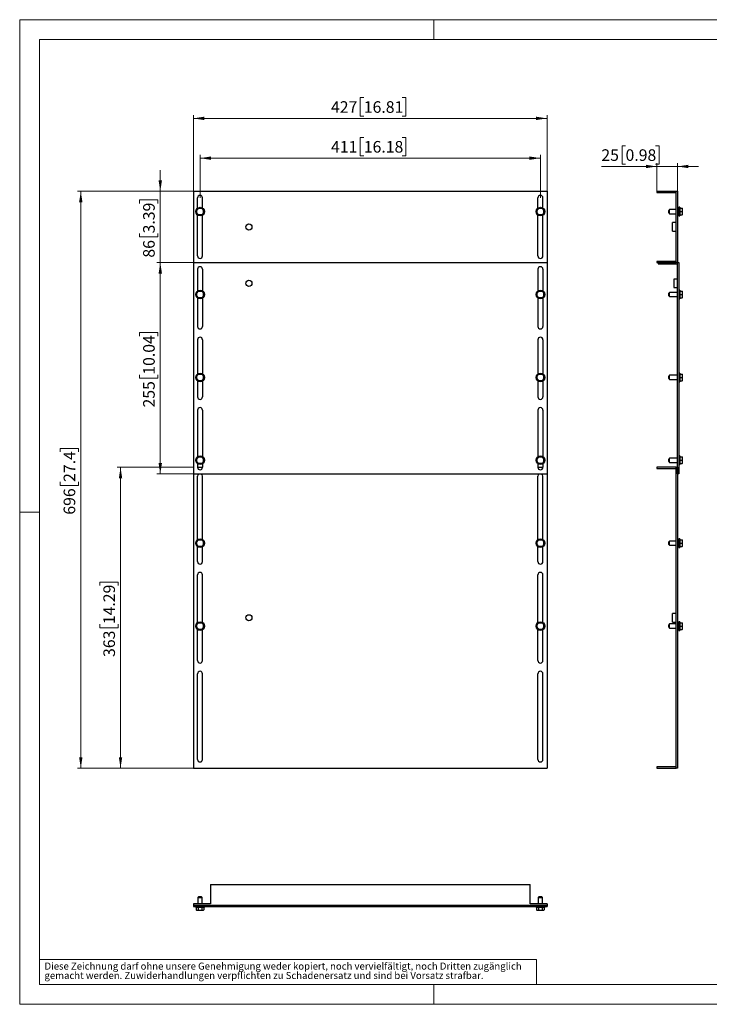
# Model space of a CAD drawing. Units: millimetres. Extents: x 0 to 420, y 0 to 297.
# Drawn here: x 0 to 208, y 0 to 297 of the extents above; entities that cross this region are included whole.
import ezdxf

# ---------------------------------------------------------------- set-up
doc = ezdxf.new("R2010")
doc.units = ezdxf.units.MM
doc.styles.add('SLDTEXTSTYLE0', font='GOTHIC.TTF', dxfattribs={"width": 0.913})
doc.dimstyles.new('SLDDIMSTYLE0', dxfattribs={"dimtxt": 3.5, "dimasz": 3.302, "dimexe": 0, "dimexo": 0.0625, "dimgap": 0.875, "dimtad": 1, "dimdec": 0, "dimlfac": 4, "dimrnd": 1e-09, "dimzin": 12, "dimdsep": 46, "dimtxsty": 'SLDTEXTSTYLE0', "dimsah": 1, "dimcen": 0.09, "dimadec": 0, "dimazin": 3, "dimtfac": 1, "dimtdec": 0, "dimtofl": 0, "dimtmove": 0, "dimatfit": 3, "dimfxl": 1, "dimfrac": 2, "dimtolj": 1, "dimtzin": 12, "dimarcsym": 0})
doc.dimstyles.new('SLDDIMSTYLE1', dxfattribs={"dimtxt": 3.5, "dimasz": 3.302, "dimexe": 0, "dimexo": 0.0625, "dimgap": 0.875, "dimtad": 1, "dimdec": 0, "dimlfac": 4, "dimrnd": 1e-09, "dimzin": 12, "dimdsep": 46, "dimtxsty": 'SLDTEXTSTYLE0', "dimsah": 1, "dimcen": 0.09, "dimadec": 0, "dimazin": 3, "dimtfac": 1, "dimtdec": 0, "dimtmove": 0, "dimatfit": 0, "dimfxl": 1, "dimfrac": 2, "dimtolj": 1, "dimtzin": 12, "dimarcsym": 0})

# ---------------------------------------------------------------- blocks, each defined once
blk = doc.blocks.new('SW_NOTE_0_3')
at = {"color": 0, "linetype": 'Continuous', "lineweight": 0, "attachment_point": 1, "style": 'SLDTEXTSTYLE0'}
for s, insert, char_height in [('gemacht werden. Zuwiderhandlungen verpflichten zu Schadenersatz und sind bei Vorsatz strafbar.', (0, -0.12), 2.1167), ('Diese Zeichnung darf ohne unsere Genehmigung weder kopiert, noch vervielfältigt, noch Dritten zugänglich', (0, 2.7), 2.11667)]:
    blk.add_mtext(s, dxfattribs=dict(at, insert=insert, char_height=char_height))
blk = doc.blocks.new('_D')
at = {"color": 7, "linetype": 'Continuous', "lineweight": 0}
for p, q in [((52.45, 245.23), (17.45, 245.23)), ((18.45, 245.23), (18.45, 71.23)), ((12.18, 166.63), (12.18, 167.7)), ((12.18, 167.7), (17.74, 167.7)), ((17.74, 167.7), (17.74, 166.63)), ((12.18, 157.58), (12.18, 156.52)), ((17.74, 156.52), (17.74, 157.58)), ((12.18, 156.52), (17.74, 156.52)), ((52.45, 71.23), (17.45, 71.23))]:
    blk.add_line(p, q, dxfattribs=at)
at = {"color": 7, "linetype": 'Continuous', "lineweight": 18}
for points in [[(18.45, 245.23), (17.94, 241.93), (18.96, 241.93)], [(18.45, 71.23), (18.96, 74.53), (17.94, 74.53)]]:
    blk.add_solid(points, dxfattribs=at)
at = {"color": 7, "linetype": 'Continuous', "lineweight": 18, "char_height": 3.5, "attachment_point": 1, "rotation": 90, "style": 'SLDTEXTSTYLE0'}
for s, insert in [('27.4', (13.27, 157.58)), ('696', (13.27, 147.69))]:
    blk.add_mtext(s, dxfattribs=dict(at, insert=insert))
blk = doc.blocks.new('_D_1')
at = {"color": 7, "linetype": 'Continuous', "lineweight": 0}
for p, q in [((42.45, 245.23), (42.45, 251.58)), ((52.45, 245.23), (41.45, 245.23)), ((42.45, 245.23), (42.45, 223.73)), ((36.18, 241.59), (36.18, 242.66)), ((36.18, 242.66), (41.74, 242.66)), ((41.74, 242.66), (41.74, 241.59)), ((36.18, 232.54), (36.18, 231.47)), ((41.74, 231.47), (41.74, 232.54)), ((36.18, 231.47), (41.74, 231.47)), ((52.45, 223.73), (41.45, 223.73)), ((42.45, 223.73), (42.45, 217.38))]:
    blk.add_line(p, q, dxfattribs=at)
at = {"color": 7, "linetype": 'Continuous', "lineweight": 18}
for points in [[(42.45, 245.23), (42.96, 248.53), (41.94, 248.53)], [(42.45, 223.73), (41.94, 220.43), (42.96, 220.43)]]:
    blk.add_solid(points, dxfattribs=at)
at = {"color": 7, "linetype": 'Continuous', "lineweight": 18, "char_height": 3.5, "attachment_point": 1, "rotation": 90, "style": 'SLDTEXTSTYLE0'}
for s, insert in [('3.39', (37.27, 232.54)), ('86', (37.27, 225.23))]:
    blk.add_mtext(s, dxfattribs=dict(at, insert=insert))
blk = doc.blocks.new('_D_2')
at = {"color": 7, "linetype": 'Continuous', "lineweight": 0}
for p, q in [((52.45, 223.73), (41.45, 223.73)), ((42.45, 223.73), (42.45, 159.98)), ((36.18, 201.55), (36.18, 202.62)), ((36.18, 202.62), (41.74, 202.62)), ((41.74, 202.62), (41.74, 201.55)), ((36.18, 189.91), (36.18, 188.85)), ((36.18, 188.85), (41.74, 188.85)), ((41.74, 188.85), (41.74, 189.91)), ((52.45, 159.98), (41.45, 159.98))]:
    blk.add_line(p, q, dxfattribs=at)
at = {"color": 7, "linetype": 'Continuous', "lineweight": 18}
for points in [[(42.45, 223.73), (41.94, 220.43), (42.96, 220.43)], [(42.45, 159.98), (42.96, 163.28), (41.94, 163.28)]]:
    blk.add_solid(points, dxfattribs=at)
at = {"color": 7, "linetype": 'Continuous', "lineweight": 18, "char_height": 3.5, "attachment_point": 1, "rotation": 90, "style": 'SLDTEXTSTYLE0'}
for s, insert in [('10.04', (37.27, 189.91)), ('255', (37.27, 180.02))]:
    blk.add_mtext(s, dxfattribs=dict(at, insert=insert))
blk = doc.blocks.new('_D_3')
at = {"color": 7, "linetype": 'Continuous', "lineweight": 0}
for p, q in [((52.45, 161.98), (29.45, 161.98)), ((30.45, 161.98), (30.45, 71.23)), ((24.18, 126.3), (24.18, 127.37)), ((24.18, 127.37), (29.74, 127.37)), ((29.74, 127.37), (29.74, 126.3)), ((24.18, 114.66), (24.18, 113.6)), ((24.18, 113.6), (29.74, 113.6)), ((29.74, 113.6), (29.74, 114.66)), ((52.45, 71.23), (29.45, 71.23))]:
    blk.add_line(p, q, dxfattribs=at)
at = {"color": 7, "linetype": 'Continuous', "lineweight": 18}
for points in [[(30.45, 161.98), (29.94, 158.68), (30.96, 158.68)], [(30.45, 71.23), (30.96, 74.53), (29.94, 74.53)]]:
    blk.add_solid(points, dxfattribs=at)
at = {"color": 7, "linetype": 'Continuous', "lineweight": 18, "char_height": 3.5, "attachment_point": 1, "rotation": 90, "style": 'SLDTEXTSTYLE0'}
for s, insert in [('14.29', (25.27, 114.66)), ('363', (25.27, 104.77))]:
    blk.add_mtext(s, dxfattribs=dict(at, insert=insert))
blk = doc.blocks.new('_D_4')
at = {"color": 7, "linetype": 'Continuous', "lineweight": 0}
for p, q in [((103.89, 273.5), (102.82, 273.5)), ((102.82, 273.5), (102.82, 267.94)), ((115.52, 273.5), (116.59, 273.5)), ((116.59, 273.5), (116.59, 267.94)), ((52.45, 245.23), (52.45, 268.23)), ((102.82, 267.94), (103.89, 267.94)), ((116.59, 267.94), (115.52, 267.94)), ((159.2, 245.23), (159.2, 268.23)), ((52.45, 267.23), (159.2, 267.23))]:
    blk.add_line(p, q, dxfattribs=at)
at = {"color": 7, "linetype": 'Continuous', "lineweight": 18}
for points in [[(52.45, 267.23), (55.75, 266.72), (55.75, 267.74)], [(159.2, 267.23), (155.9, 267.74), (155.9, 266.72)]]:
    blk.add_solid(points, dxfattribs=at)
at = {"color": 7, "linetype": 'Continuous', "lineweight": 18, "char_height": 3.5, "attachment_point": 1, "style": 'SLDTEXTSTYLE0'}
for s, insert in [('427', (93.99, 272.41)), ('16.81', (103.89, 272.41))]:
    blk.add_mtext(s, dxfattribs=dict(at, insert=insert))
blk = doc.blocks.new('_D_5')
at = {"color": 7, "linetype": 'Continuous', "lineweight": 0}
for p, q in [((103.89, 261.5), (102.82, 261.5)), ((102.82, 261.5), (102.82, 255.94)), ((115.52, 261.5), (116.59, 261.5)), ((116.59, 261.5), (116.59, 255.94)), ((54.45, 243.23), (54.45, 256.23)), ((102.82, 255.94), (103.89, 255.94)), ((116.59, 255.94), (115.52, 255.94)), ((157.2, 243.23), (157.2, 256.23)), ((54.45, 255.23), (157.2, 255.23))]:
    blk.add_line(p, q, dxfattribs=at)
at = {"color": 7, "linetype": 'Continuous', "lineweight": 18}
for points in [[(54.45, 255.23), (57.75, 254.72), (57.75, 255.74)], [(157.2, 255.23), (153.9, 255.74), (153.9, 254.72)]]:
    blk.add_solid(points, dxfattribs=at)
at = {"color": 7, "linetype": 'Continuous', "lineweight": 18, "char_height": 3.5, "attachment_point": 1, "style": 'SLDTEXTSTYLE0'}
for s, insert in [('411', (93.99, 260.41)), ('16.18', (103.89, 260.41))]:
    blk.add_mtext(s, dxfattribs=dict(at, insert=insert))
blk = doc.blocks.new('_D_6')
at = {"color": 7, "linetype": 'Continuous', "lineweight": 0}
for p, q in [((182.91, 259), (181.85, 259)), ((181.85, 259), (181.85, 253.44)), ((191.97, 259), (193.03, 259)), ((193.03, 259), (193.03, 253.44)), ((192.35, 252.73), (175.61, 252.73)), ((181.85, 253.44), (182.91, 253.44)), ((193.03, 253.44), (191.97, 253.44)), ((192.35, 245.23), (192.35, 253.73)), ((198.6, 252.73), (192.35, 252.73)), ((198.6, 245.23), (198.6, 253.73)), ((198.6, 252.73), (204.95, 252.73))]:
    blk.add_line(p, q, dxfattribs=at)
at = {"color": 7, "linetype": 'Continuous', "lineweight": 18}
for points in [[(192.35, 252.73), (189.05, 253.24), (189.05, 252.22)], [(198.6, 252.73), (201.91, 252.22), (201.91, 253.24)]]:
    blk.add_solid(points, dxfattribs=at)
at = {"color": 7, "linetype": 'Continuous', "lineweight": 18, "char_height": 3.5, "attachment_point": 1, "style": 'SLDTEXTSTYLE0'}
for s, insert in [('25', (175.61, 257.91)), ('0.98', (182.91, 257.91))]:
    blk.add_mtext(s, dxfattribs=dict(at, insert=insert))

msp = doc.modelspace()

# ---------------------------------------------------------------- linework, layer by layer
at = {"color": 7, "linetype": 'Continuous', "lineweight": 18}
for p, q in [((0, 0), (0, 297)), ((0, 297), (420, 297)), ((125, 291), (125, 297)), ((6, 291), (414, 291)), ((6, 291), (6, 6)), ((6, 148.5), (0, 148.5)), ((6, 13.5), (156, 13.5)), ((156, 13.5), (156, 6)), ((6, 6), (414, 6)), ((125, 0), (125, 6)), ((0, 0), (420, 0))]:
    msp.add_line(p, q, dxfattribs=at)
at = {"color": 7, "linetype": 'Continuous', "lineweight": 25}
for p, q in [((52.45, 245.23), (52.45, 223.73)), ((52.45, 245.23), (159.2, 245.23)), ((159.2, 245.23), (159.2, 223.73)), ((192.35, 245.23), (192.35, 244.85)), ((192.35, 245.23), (198.23, 245.23)), ((192.35, 244.85), (198.23, 244.85)), ((198.23, 223.73), (198.23, 245.23)), ((198.23, 245.23), (198.6, 245.23)), ((198.6, 245.23), (198.6, 223.73)), ((53.7, 240.17), (53.7, 243.23)), ((55.2, 240.17), (55.2, 243.23)), ((156.45, 240.17), (156.45, 243.23)), ((157.95, 240.17), (157.95, 243.23)), ((53.3, 239.1), (53.42, 239.33)), ((53.42, 238.88), (53.3, 239.1)), ((53.42, 239.33), (53.74, 239.88)), ((53.74, 238.33), (53.42, 238.88)), ((53.7, 225.73), (53.7, 238.04)), ((53.74, 239.88), (53.87, 240.1)), ((53.87, 238.1), (53.74, 238.33)), ((53.87, 240.1), (54.13, 240.1)), ((54.13, 238.1), (53.87, 238.1)), ((54.13, 240.1), (54.77, 240.1)), ((54.77, 238.1), (54.13, 238.1)), ((54.77, 240.1), (55.03, 240.1)), ((55.03, 238.1), (54.77, 238.1)), ((55.03, 240.1), (55.16, 239.88)), ((55.16, 238.33), (55.03, 238.1)), ((55.16, 239.88), (55.48, 239.33)), ((55.48, 238.88), (55.16, 238.33)), ((55.2, 225.73), (55.2, 238.04)), ((55.48, 239.33), (55.61, 239.1)), ((55.61, 239.1), (55.48, 238.88)), ((156.05, 239.1), (156.17, 239.33)), ((156.17, 238.88), (156.05, 239.1)), ((156.17, 239.33), (156.49, 239.88)), ((156.49, 238.33), (156.17, 238.88)), ((156.45, 225.73), (156.45, 238.04)), ((156.49, 239.88), (156.62, 240.1)), ((156.62, 238.1), (156.49, 238.33)), ((156.62, 240.1), (156.88, 240.1)), ((156.88, 238.1), (156.62, 238.1)), ((156.88, 240.1), (157.52, 240.1)), ((157.52, 238.1), (156.88, 238.1)), ((157.52, 240.1), (157.78, 240.1)), ((157.78, 238.1), (157.52, 238.1)), ((157.78, 240.1), (157.91, 239.88)), ((157.91, 238.33), (157.78, 238.1)), ((157.91, 239.88), (158.23, 239.33)), ((158.23, 238.88), (157.91, 238.33)), ((157.95, 225.73), (157.95, 238.04)), ((158.23, 239.33), (158.36, 239.1)), ((158.36, 239.1), (158.23, 238.88)), ((196.23, 239.73), (195.98, 239.48)), ((195.98, 238.73), (195.98, 239.48)), ((195.98, 238.73), (196.23, 238.48)), ((198.23, 239.73), (196.23, 239.73)), ((196.23, 238.48), (196.23, 239.73)), ((196.23, 238.48), (198.23, 238.48)), ((198.98, 239.73), (198.6, 239.73)), ((198.6, 238.48), (198.98, 238.48)), ((199.28, 240.4), (198.98, 240.4)), ((198.98, 237.8), (198.98, 240.4)), ((198.98, 237.8), (199.28, 237.8)), ((199.28, 240.4), (199.28, 237.8)), ((199.28, 240.1), (199.97, 240.1)), ((199.28, 239.1), (199.97, 239.1)), ((199.28, 238.1), (199.97, 238.1)), ((199.97, 240.1), (200.08, 240.1)), ((199.97, 239.1), (200.08, 239.33)), ((199.97, 238.1), (200.08, 238.33)), ((200.08, 238.1), (199.97, 238.1)), ((200.08, 239.88), (200.08, 240.1)), ((200.08, 239.33), (200.08, 239.88)), ((200.08, 238.88), (200.08, 239.33)), ((200.08, 238.33), (200.08, 238.88)), ((200.08, 238.1), (200.08, 238.33)), ((198.23, 235.78), (197.1, 235.78)), ((197.1, 233.18), (197.1, 235.78)), ((197.1, 233.18), (198.23, 233.18)), ((52.45, 223.73), (52.45, 159.98)), ((52.45, 223.73), (159.2, 223.73)), ((159.2, 223.73), (159.2, 159.98)), ((192.35, 224.1), (192.35, 223.73)), ((198.23, 224.1), (192.35, 224.1)), ((192.35, 223.73), (198.23, 223.73)), ((192.73, 223.73), (192.73, 223.35)), ((198.23, 223.73), (192.73, 223.73)), ((192.73, 223.35), (198.6, 223.35)), ((198.6, 223.73), (198.23, 223.73)), ((198.6, 159.98), (198.6, 223.73)), ((198.6, 223.73), (198.98, 223.73)), ((198.98, 223.73), (198.98, 159.98)), ((53.7, 221.73), (53.7, 215.17)), ((55.2, 221.73), (55.2, 215.17)), ((156.45, 221.73), (156.45, 215.17)), ((157.95, 221.73), (157.95, 215.17)), ((198.6, 218.78), (197.48, 218.78)), ((197.48, 218.78), (197.48, 216.18)), ((53.3, 214.1), (53.42, 214.33)), ((53.42, 213.88), (53.3, 214.1)), ((53.42, 214.33), (53.74, 214.88)), ((53.74, 213.33), (53.42, 213.88)), ((53.74, 214.88), (53.87, 215.1)), ((53.87, 215.1), (54.13, 215.1)), ((54.13, 215.1), (54.77, 215.1)), ((54.77, 215.1), (55.03, 215.1)), ((55.03, 215.1), (55.16, 214.88)), ((55.16, 214.88), (55.48, 214.33)), ((55.48, 213.88), (55.16, 213.33)), ((55.48, 214.33), (55.61, 214.1)), ((55.61, 214.1), (55.48, 213.88)), ((156.05, 214.1), (156.17, 214.33)), ((156.17, 213.88), (156.05, 214.1)), ((156.17, 214.33), (156.49, 214.88)), ((156.49, 213.33), (156.17, 213.88)), ((156.49, 214.88), (156.62, 215.1)), ((156.62, 215.1), (156.88, 215.1)), ((156.88, 215.1), (157.52, 215.1)), ((157.52, 215.1), (157.78, 215.1)), ((157.78, 215.1), (157.91, 214.88)), ((157.91, 214.88), (158.23, 214.33)), ((158.23, 213.88), (157.91, 213.33)), ((158.23, 214.33), (158.36, 214.1)), ((158.36, 214.1), (158.23, 213.88)), ((196.23, 214.73), (195.98, 214.48)), ((195.98, 213.73), (195.98, 214.48)), ((198.6, 214.73), (196.23, 214.73)), ((196.23, 213.48), (196.23, 214.73)), ((197.48, 216.18), (198.6, 216.18)), ((199.28, 215.4), (198.98, 215.4)), ((199.28, 215.4), (199.28, 212.8)), ((199.28, 215.1), (199.97, 215.1)), ((199.28, 214.1), (199.97, 214.1)), ((199.97, 215.1), (200.08, 215.1)), ((199.97, 214.1), (200.08, 214.33)), ((200.08, 214.88), (200.08, 215.1)), ((200.08, 214.33), (200.08, 214.88)), ((200.08, 213.88), (200.08, 214.33)), ((200.08, 213.33), (200.08, 213.88)), ((53.7, 213.04), (53.7, 204.48)), ((53.87, 213.1), (53.74, 213.33)), ((54.13, 213.1), (53.87, 213.1)), ((54.77, 213.1), (54.13, 213.1)), ((55.03, 213.1), (54.77, 213.1)), ((55.16, 213.33), (55.03, 213.1)), ((55.2, 213.04), (55.2, 204.48)), ((156.45, 213.04), (156.45, 204.48)), ((156.62, 213.1), (156.49, 213.33)), ((156.88, 213.1), (156.62, 213.1)), ((157.52, 213.1), (156.88, 213.1)), ((157.78, 213.1), (157.52, 213.1)), ((157.91, 213.33), (157.78, 213.1)), ((157.95, 213.04), (157.95, 204.48)), ((195.98, 213.73), (196.23, 213.48)), ((196.23, 213.48), (198.6, 213.48)), ((198.98, 212.8), (199.28, 212.8)), ((199.28, 213.1), (199.97, 213.1)), ((199.97, 213.1), (200.08, 213.33)), ((200.08, 213.1), (199.97, 213.1)), ((200.08, 213.1), (200.08, 213.33)), ((53.7, 200.48), (53.7, 190.17)), ((55.2, 200.48), (55.2, 190.17)), ((156.45, 200.48), (156.45, 190.17)), ((157.95, 200.48), (157.95, 190.17)), ((53.74, 189.88), (53.87, 190.1)), ((53.87, 190.1), (54.13, 190.1)), ((54.13, 190.1), (54.77, 190.1)), ((54.77, 190.1), (55.03, 190.1)), ((55.03, 190.1), (55.16, 189.88)), ((156.49, 189.88), (156.62, 190.1)), ((156.62, 190.1), (156.88, 190.1)), ((156.88, 190.1), (157.52, 190.1)), ((157.52, 190.1), (157.78, 190.1)), ((157.78, 190.1), (157.91, 189.88)), ((199.28, 190.4), (198.98, 190.4)), ((199.28, 190.4), (199.28, 187.8)), ((199.28, 190.1), (199.97, 190.1)), ((199.97, 190.1), (200.08, 190.1)), ((200.08, 189.88), (200.08, 190.1)), ((53.3, 189.1), (53.42, 189.33)), ((53.42, 188.88), (53.3, 189.1)), ((53.42, 189.33), (53.74, 189.88)), ((53.74, 188.33), (53.42, 188.88)), ((53.7, 188.04), (53.7, 183.23)), ((53.87, 188.1), (53.74, 188.33)), ((54.13, 188.1), (53.87, 188.1)), ((54.77, 188.1), (54.13, 188.1)), ((55.03, 188.1), (54.77, 188.1)), ((55.16, 188.33), (55.03, 188.1)), ((55.16, 189.88), (55.48, 189.33)), ((55.48, 188.88), (55.16, 188.33)), ((55.2, 188.04), (55.2, 183.23)), ((55.48, 189.33), (55.61, 189.1)), ((55.61, 189.1), (55.48, 188.88)), ((156.05, 189.1), (156.17, 189.33)), ((156.17, 188.88), (156.05, 189.1)), ((156.17, 189.33), (156.49, 189.88)), ((156.49, 188.33), (156.17, 188.88)), ((156.45, 188.04), (156.45, 183.23)), ((156.62, 188.1), (156.49, 188.33)), ((156.88, 188.1), (156.62, 188.1)), ((157.52, 188.1), (156.88, 188.1)), ((157.78, 188.1), (157.52, 188.1)), ((157.91, 188.33), (157.78, 188.1)), ((157.91, 189.88), (158.23, 189.33)), ((158.23, 188.88), (157.91, 188.33)), ((157.95, 188.04), (157.95, 183.23)), ((158.23, 189.33), (158.36, 189.1)), ((158.36, 189.1), (158.23, 188.88)), ((196.23, 189.73), (195.98, 189.48)), ((195.98, 188.73), (195.98, 189.48)), ((195.98, 188.73), (196.23, 188.48)), ((198.6, 189.73), (196.23, 189.73)), ((196.23, 188.48), (196.23, 189.73)), ((196.23, 188.48), (198.6, 188.48)), ((198.98, 187.8), (199.28, 187.8)), ((199.28, 189.1), (199.97, 189.1)), ((199.28, 188.1), (199.97, 188.1)), ((199.97, 189.1), (200.08, 189.33)), ((199.97, 188.1), (200.08, 188.33)), ((200.08, 188.1), (199.97, 188.1)), ((200.08, 189.33), (200.08, 189.88)), ((200.08, 188.88), (200.08, 189.33)), ((200.08, 188.33), (200.08, 188.88)), ((200.08, 188.1), (200.08, 188.33)), ((53.7, 179.23), (53.7, 165.17)), ((55.2, 179.23), (55.2, 165.17)), ((156.45, 179.23), (156.45, 165.17)), ((157.95, 179.23), (157.95, 165.17)), ((53.3, 164.1), (53.42, 164.33)), ((53.42, 163.88), (53.3, 164.1)), ((53.42, 164.33), (53.74, 164.88)), ((53.74, 163.33), (53.42, 163.88)), ((53.74, 164.88), (53.87, 165.1)), ((53.87, 165.1), (54.13, 165.1)), ((54.13, 165.1), (54.77, 165.1)), ((54.77, 165.1), (55.03, 165.1)), ((55.03, 165.1), (55.16, 164.88)), ((55.16, 164.88), (55.48, 164.33)), ((55.48, 163.88), (55.16, 163.33)), ((55.48, 164.33), (55.61, 164.1)), ((55.61, 164.1), (55.48, 163.88)), ((156.05, 164.1), (156.17, 164.33)), ((156.17, 163.88), (156.05, 164.1)), ((156.17, 164.33), (156.49, 164.88)), ((156.49, 163.33), (156.17, 163.88)), ((156.49, 164.88), (156.62, 165.1)), ((156.62, 165.1), (156.88, 165.1)), ((156.88, 165.1), (157.52, 165.1)), ((157.52, 165.1), (157.78, 165.1)), ((157.78, 165.1), (157.91, 164.88)), ((157.91, 164.88), (158.23, 164.33)), ((158.23, 163.88), (157.91, 163.33)), ((158.23, 164.33), (158.36, 164.1)), ((158.36, 164.1), (158.23, 163.88)), ((196.23, 164.73), (195.98, 164.48)), ((195.98, 163.73), (195.98, 164.48)), ((195.98, 163.73), (196.23, 163.48)), ((198.6, 164.73), (196.23, 164.73)), ((196.23, 163.48), (196.23, 164.73)), ((196.23, 163.48), (198.6, 163.48)), ((199.28, 165.4), (198.98, 165.4)), ((199.28, 165.4), (199.28, 162.8)), ((199.28, 165.1), (199.97, 165.1)), ((199.28, 164.1), (199.97, 164.1)), ((199.97, 165.1), (200.08, 165.1)), ((199.97, 164.1), (200.08, 164.33)), ((200.08, 164.88), (200.08, 165.1)), ((200.08, 164.33), (200.08, 164.88)), ((200.08, 163.88), (200.08, 164.33)), ((200.08, 163.33), (200.08, 163.88)), ((53.7, 163.04), (53.7, 161.98)), ((53.7, 161.98), (55.2, 161.98)), ((53.87, 163.1), (53.74, 163.33)), ((54.13, 163.1), (53.87, 163.1)), ((54.77, 163.1), (54.13, 163.1)), ((55.03, 163.1), (54.77, 163.1)), ((55.16, 163.33), (55.03, 163.1)), ((55.2, 163.04), (55.2, 161.98)), ((156.45, 163.04), (156.45, 161.98)), ((156.45, 161.98), (157.95, 161.98)), ((156.62, 163.1), (156.49, 163.33)), ((156.88, 163.1), (156.62, 163.1)), ((157.52, 163.1), (156.88, 163.1)), ((157.78, 163.1), (157.52, 163.1)), ((157.91, 163.33), (157.78, 163.1)), ((157.95, 163.04), (157.95, 161.98)), ((192.35, 161.98), (192.35, 161.6)), ((198.23, 161.98), (192.35, 161.98)), ((192.35, 161.6), (198.23, 161.6)), ((198.23, 71.23), (198.23, 161.98)), ((198.23, 161.98), (198.6, 161.98)), ((198.6, 161.98), (198.6, 71.23)), ((198.98, 162.8), (199.28, 162.8)), ((199.28, 163.1), (199.97, 163.1)), ((199.97, 163.1), (200.08, 163.33)), ((200.08, 163.1), (199.97, 163.1)), ((200.08, 163.1), (200.08, 163.33)), ((52.45, 159.98), (159.2, 159.98)), ((52.45, 159.98), (52.45, 71.23)), ((53.7, 140.17), (53.7, 159.35)), ((55.2, 140.17), (55.2, 159.35)), ((156.45, 140.17), (156.45, 159.35)), ((157.95, 140.17), (157.95, 159.35)), ((159.2, 159.98), (159.2, 71.23)), ((198.98, 159.98), (198.6, 159.98)), ((53.42, 139.33), (53.74, 139.88)), ((53.74, 139.88), (53.87, 140.1)), ((53.87, 140.1), (54.13, 140.1)), ((54.13, 140.1), (54.77, 140.1)), ((54.77, 140.1), (55.03, 140.1)), ((55.03, 140.1), (55.16, 139.88)), ((55.16, 139.88), (55.48, 139.33)), ((156.17, 139.33), (156.49, 139.88)), ((156.49, 139.88), (156.62, 140.1)), ((156.62, 140.1), (156.88, 140.1)), ((156.88, 140.1), (157.52, 140.1)), ((157.52, 140.1), (157.78, 140.1)), ((157.78, 140.1), (157.91, 139.88)), ((157.91, 139.88), (158.23, 139.33)), ((196.23, 139.73), (195.98, 139.48)), ((198.23, 139.73), (196.23, 139.73)), ((196.23, 138.48), (196.23, 139.73)), ((198.98, 139.73), (198.6, 139.73)), ((199.28, 140.4), (198.98, 140.4)), ((198.98, 137.8), (198.98, 140.4)), ((199.28, 140.4), (199.28, 137.8)), ((199.28, 140.1), (199.97, 140.1)), ((199.97, 140.1), (200.08, 140.1)), ((200.08, 139.88), (200.08, 140.1)), ((200.08, 139.33), (200.08, 139.88)), ((53.3, 139.1), (53.42, 139.33)), ((53.42, 138.88), (53.3, 139.1)), ((53.74, 138.33), (53.42, 138.88)), ((53.7, 133.52), (53.7, 138.04)), ((53.87, 138.1), (53.74, 138.33)), ((54.13, 138.1), (53.87, 138.1)), ((54.77, 138.1), (54.13, 138.1)), ((55.03, 138.1), (54.77, 138.1)), ((55.16, 138.33), (55.03, 138.1)), ((55.48, 138.88), (55.16, 138.33)), ((55.2, 133.52), (55.2, 138.04)), ((55.48, 139.33), (55.61, 139.1)), ((55.61, 139.1), (55.48, 138.88)), ((156.05, 139.1), (156.17, 139.33)), ((156.17, 138.88), (156.05, 139.1)), ((156.49, 138.33), (156.17, 138.88)), ((156.45, 133.52), (156.45, 138.04)), ((156.62, 138.1), (156.49, 138.33)), ((156.88, 138.1), (156.62, 138.1)), ((157.52, 138.1), (156.88, 138.1)), ((157.78, 138.1), (157.52, 138.1)), ((157.91, 138.33), (157.78, 138.1)), ((158.23, 138.88), (157.91, 138.33)), ((157.95, 133.52), (157.95, 138.04)), ((158.23, 139.33), (158.36, 139.1)), ((158.36, 139.1), (158.23, 138.88)), ((195.98, 138.73), (195.98, 139.48)), ((195.98, 138.73), (196.23, 138.48)), ((196.23, 138.48), (198.23, 138.48)), ((198.6, 138.48), (198.98, 138.48)), ((198.98, 137.8), (199.28, 137.8)), ((199.28, 139.1), (199.97, 139.1)), ((199.28, 138.1), (199.97, 138.1)), ((199.97, 139.1), (200.08, 139.33)), ((199.97, 138.1), (200.08, 138.33)), ((200.08, 138.1), (199.97, 138.1)), ((200.08, 138.88), (200.08, 139.33)), ((200.08, 138.33), (200.08, 138.88)), ((200.08, 138.1), (200.08, 138.33)), ((53.7, 115.17), (53.7, 129.52)), ((55.2, 115.17), (55.2, 129.52)), ((156.45, 115.17), (156.45, 129.52)), ((157.95, 115.17), (157.95, 129.52)), ((198.23, 117.9), (197.1, 117.9)), ((197.1, 115.3), (197.1, 117.9)), ((53.3, 114.1), (53.42, 114.33)), ((53.42, 113.88), (53.3, 114.1)), ((53.42, 114.33), (53.74, 114.88)), ((53.74, 113.33), (53.42, 113.88)), ((53.7, 103.69), (53.7, 113.04)), ((53.74, 114.88), (53.87, 115.1)), ((53.87, 113.1), (53.74, 113.33)), ((53.87, 115.1), (54.13, 115.1)), ((54.13, 113.1), (53.87, 113.1)), ((54.13, 115.1), (54.77, 115.1)), ((54.77, 113.1), (54.13, 113.1)), ((54.77, 115.1), (55.03, 115.1)), ((55.03, 113.1), (54.77, 113.1)), ((55.03, 115.1), (55.16, 114.88)), ((55.16, 113.33), (55.03, 113.1)), ((55.16, 114.88), (55.48, 114.33)), ((55.48, 113.88), (55.16, 113.33)), ((55.2, 103.69), (55.2, 113.04)), ((55.48, 114.33), (55.61, 114.1)), ((55.61, 114.1), (55.48, 113.88)), ((156.05, 114.1), (156.17, 114.33)), ((156.17, 113.88), (156.05, 114.1)), ((156.17, 114.33), (156.49, 114.88)), ((156.49, 113.33), (156.17, 113.88)), ((156.45, 103.69), (156.45, 113.04)), ((156.49, 114.88), (156.62, 115.1)), ((156.62, 113.1), (156.49, 113.33)), ((156.62, 115.1), (156.88, 115.1)), ((156.88, 113.1), (156.62, 113.1)), ((156.88, 115.1), (157.52, 115.1)), ((157.52, 113.1), (156.88, 113.1)), ((157.52, 115.1), (157.78, 115.1)), ((157.78, 113.1), (157.52, 113.1)), ((157.78, 115.1), (157.91, 114.88)), ((157.91, 113.33), (157.78, 113.1)), ((157.91, 114.88), (158.23, 114.33)), ((158.23, 113.88), (157.91, 113.33)), ((157.95, 103.69), (157.95, 113.04)), ((158.23, 114.33), (158.36, 114.1)), ((158.36, 114.1), (158.23, 113.88)), ((196.23, 114.73), (195.98, 114.48)), ((195.98, 113.73), (195.98, 114.48)), ((195.98, 113.73), (196.23, 113.48)), ((198.23, 114.73), (196.23, 114.73)), ((196.23, 113.48), (196.23, 114.73)), ((196.23, 113.48), (198.23, 113.48)), ((197.1, 115.3), (198.23, 115.3)), ((198.98, 114.73), (198.6, 114.73)), ((198.6, 113.48), (198.98, 113.48)), ((199.28, 115.4), (198.98, 115.4)), ((198.98, 112.8), (198.98, 115.4)), ((199.28, 115.4), (199.28, 112.8)), ((199.28, 115.1), (199.97, 115.1)), ((199.28, 114.1), (199.97, 114.1)), ((199.28, 113.1), (199.97, 113.1)), ((199.97, 115.1), (200.08, 115.1)), ((199.97, 114.1), (200.08, 114.33)), ((199.97, 113.1), (200.08, 113.33)), ((200.08, 113.1), (199.97, 113.1)), ((200.08, 114.88), (200.08, 115.1)), ((200.08, 114.33), (200.08, 114.88)), ((200.08, 113.88), (200.08, 114.33)), ((200.08, 113.33), (200.08, 113.88)), ((200.08, 113.1), (200.08, 113.33)), ((198.98, 112.8), (199.28, 112.8)), ((53.7, 73.85), (53.7, 99.69)), ((55.2, 73.85), (55.2, 99.69)), ((156.45, 73.85), (156.45, 99.69)), ((157.95, 73.85), (157.95, 99.69)), ((192.35, 71.6), (192.35, 71.23)), ((198.23, 71.6), (192.35, 71.6)), ((52.45, 71.23), (159.2, 71.23)), ((192.35, 71.23), (198.23, 71.23)), ((198.6, 71.23), (198.23, 71.23)), ((57.58, 36.14), (57.58, 30.26)), ((57.58, 36.14), (154.08, 36.14)), ((154.08, 30.26), (154.08, 36.14)), ((52.45, 30.26), (52.45, 29.89)), ((57.58, 30.26), (52.45, 30.26)), ((52.45, 29.89), (52.45, 29.51)), ((52.45, 29.89), (159.2, 29.89)), ((54.08, 32.51), (53.83, 32.26)), ((53.83, 32.26), (53.83, 30.26)), ((53.83, 32.26), (54.45, 32.26)), ((53.83, 29.89), (53.83, 29.51)), ((54.08, 32.51), (54.45, 32.51)), ((54.45, 32.51), (54.83, 32.51)), ((54.45, 32.26), (55.08, 32.26)), ((55.08, 32.26), (54.83, 32.51)), ((55.08, 30.26), (55.08, 32.26)), ((55.08, 29.51), (55.08, 29.89)), ((159.2, 30.26), (154.08, 30.26)), ((156.83, 32.51), (156.58, 32.26)), ((156.58, 32.26), (156.58, 30.26)), ((156.58, 32.26), (157.2, 32.26)), ((156.58, 29.89), (156.58, 29.51)), ((156.83, 32.51), (157.2, 32.51)), ((157.2, 32.51), (157.58, 32.51)), ((157.2, 32.26), (157.83, 32.26)), ((157.83, 32.26), (157.58, 32.51)), ((157.83, 30.26), (157.83, 32.26)), ((157.83, 29.51), (157.83, 29.89)), ((159.2, 30.26), (159.2, 29.89)), ((159.2, 29.89), (159.2, 29.51)), ((52.45, 29.51), (53.15, 29.51)), ((53.15, 29.51), (53.15, 29.21)), ((53.15, 29.51), (54.45, 29.51)), ((55.75, 29.21), (53.15, 29.21)), ((53.3, 29.21), (53.3, 28.52)), ((53.3, 28.52), (53.4, 28.41)), ((53.3, 28.52), (53.42, 28.41)), ((53.4, 28.41), (53.42, 28.41)), ((53.42, 28.41), (53.74, 28.41)), ((53.74, 28.41), (54.13, 28.41)), ((53.87, 29.21), (53.87, 28.52)), ((54.13, 28.41), (54.77, 28.41)), ((54.45, 29.51), (55.75, 29.51)), ((54.77, 28.41), (55.03, 28.52)), ((54.77, 28.41), (55.16, 28.41)), ((55.03, 29.21), (55.03, 28.52)), ((55.03, 28.52), (55.16, 28.41)), ((55.16, 28.41), (55.48, 28.41)), ((55.48, 28.41), (55.5, 28.41)), ((55.5, 28.41), (55.61, 28.52)), ((55.61, 29.21), (55.61, 28.52)), ((55.75, 29.21), (55.75, 29.51)), ((55.75, 29.51), (155.9, 29.51)), ((155.9, 29.51), (155.9, 29.21)), ((155.9, 29.51), (157.2, 29.51)), ((158.5, 29.21), (155.9, 29.21)), ((156.05, 29.21), (156.05, 28.52)), ((156.05, 28.52), (156.15, 28.41)), ((156.05, 28.52), (156.17, 28.41)), ((156.15, 28.41), (156.17, 28.41)), ((156.17, 28.41), (156.49, 28.41)), ((156.49, 28.41), (156.88, 28.41)), ((156.62, 29.21), (156.62, 28.52)), ((156.88, 28.41), (157.52, 28.41)), ((157.2, 29.51), (158.5, 29.51)), ((157.52, 28.41), (157.78, 28.52)), ((157.52, 28.41), (157.91, 28.41)), ((157.78, 29.21), (157.78, 28.52)), ((157.78, 28.52), (157.91, 28.41)), ((157.91, 28.41), (158.23, 28.41)), ((158.23, 28.41), (158.25, 28.41)), ((158.25, 28.41), (158.36, 28.52)), ((158.36, 29.21), (158.36, 28.52)), ((158.5, 29.21), (158.5, 29.51)), ((158.5, 29.51), (159.2, 29.51))]:
    msp.add_line(p, q, dxfattribs=at)
at = {"color": 7, "linetype": 'Continuous', "lineweight": 25, "flags": 128}
for points in [[(200.08, 239.88), (200.05, 239.96), (199.97, 240.1)], [(200.08, 238.88), (200.05, 238.96), (199.97, 239.1)], [(200.08, 214.88), (200.05, 214.96), (199.97, 215.1)], [(200.08, 213.88), (200.05, 213.96), (199.97, 214.1)], [(200.08, 189.88), (200.05, 189.96), (199.97, 190.1)], [(200.08, 188.88), (200.05, 188.96), (199.97, 189.1)], [(200.08, 164.88), (200.05, 164.96), (199.97, 165.1)], [(200.08, 163.88), (200.05, 163.96), (199.97, 164.1)], [(200.08, 139.88), (200.05, 139.96), (199.97, 140.1)], [(200.08, 138.88), (200.05, 138.96), (199.97, 139.1)], [(200.08, 114.88), (200.05, 114.96), (199.97, 115.1)], [(200.08, 113.88), (200.05, 113.96), (199.97, 114.1)], [(53.74, 28.41), (53.79, 28.44), (53.87, 28.52)], [(53.87, 28.52), (53.91, 28.5), (54.13, 28.41)], [(55.48, 28.41), (55.52, 28.44), (55.61, 28.52)], [(156.49, 28.41), (156.54, 28.44), (156.62, 28.52)], [(156.62, 28.52), (156.66, 28.5), (156.88, 28.41)], [(158.23, 28.41), (158.27, 28.44), (158.36, 28.52)]]:
    msp.add_lwpolyline(points, dxfattribs=at)
at = {"color": 7, "linetype": 'Continuous', "lineweight": 25}
for centre, radius in [((54.45, 239.1), 1.3), ((157.2, 239.1), 1.3), ((69.2, 234.48), 0.925), ((69.2, 217.48), 0.925), ((54.45, 214.1), 1.3), ((157.2, 214.1), 1.3), ((54.45, 189.1), 1.3), ((157.2, 189.1), 1.3), ((54.45, 164.1), 1.3), ((157.2, 164.1), 1.3), ((54.45, 139.1), 1.3), ((157.2, 139.1), 1.3), ((69.2, 116.6), 0.925), ((54.45, 114.1), 1.3), ((157.2, 114.1), 1.3)]:
    msp.add_circle(centre, radius, dxfattribs=at)
for centre, radius, start, end in [((54.45, 243.23), 0.75, 0, 180), ((157.2, 243.23), 0.75, 0, 180), ((54.45, 239.1), 1.05, 167.7528, 192.2472), ((54.45, 239.1), 1.05, 107.7528, 132.2472), ((54.45, 239.1), 1.05, 227.7528, 252.2472), ((54.45, 239.1), 1.05, 47.7528, 72.2472), ((54.45, 239.1), 1.05, 287.7528, 312.2472), ((54.45, 239.1), 1.05, 347.7528, 12.2472), ((157.2, 239.1), 1.05, 167.7528, 192.2472), ((157.2, 239.1), 1.05, 107.7528, 132.2472), ((157.2, 239.1), 1.05, 227.7528, 252.2472), ((157.2, 239.1), 1.05, 47.7528, 72.2472), ((157.2, 239.1), 1.05, 287.7528, 312.2472), ((157.2, 239.1), 1.05, 347.7528, 12.2472), ((54.45, 225.73), 0.75, 180, 0), ((157.2, 225.73), 0.75, 180, 0), ((54.45, 221.73), 0.75, 360, 180), ((157.2, 221.73), 0.75, 360, 180), ((54.45, 214.1), 1.05, 167.7528, 192.2472), ((54.45, 214.1), 1.05, 107.7528, 132.2472), ((54.45, 214.1), 1.05, 47.7528, 72.2472), ((54.45, 214.1), 1.05, 347.7528, 12.2472), ((157.2, 214.1), 1.05, 167.7528, 192.2472), ((157.2, 214.1), 1.05, 107.7528, 132.2472), ((157.2, 214.1), 1.05, 47.7528, 72.2472), ((157.2, 214.1), 1.05, 347.7528, 12.2472), ((54.45, 214.1), 1.05, 227.7528, 252.2472), ((54.45, 214.1), 1.05, 287.7528, 312.2472), ((157.2, 214.1), 1.05, 227.7528, 252.2472), ((157.2, 214.1), 1.05, 287.7528, 312.2472), ((54.45, 204.48), 0.75, 180, 0), ((157.2, 204.48), 0.75, 180, 0), ((54.45, 200.48), 0.75, 0, 180), ((157.2, 200.48), 0.75, 0, 180), ((54.45, 189.1), 1.05, 107.7528, 132.2472), ((54.45, 189.1), 1.05, 47.7528, 72.2472), ((157.2, 189.1), 1.05, 107.7528, 132.2472), ((157.2, 189.1), 1.05, 47.7528, 72.2472), ((54.45, 189.1), 1.05, 167.7528, 192.2472), ((54.45, 189.1), 1.05, 227.7528, 252.2472), ((54.45, 189.1), 1.05, 287.7528, 312.2472), ((54.45, 189.1), 1.05, 347.7528, 12.2472), ((157.2, 189.1), 1.05, 167.7528, 192.2472), ((157.2, 189.1), 1.05, 227.7528, 252.2472), ((157.2, 189.1), 1.05, 287.7528, 312.2472), ((157.2, 189.1), 1.05, 347.7528, 12.2472), ((54.45, 183.23), 0.75, 180, 0), ((157.2, 183.23), 0.75, 180, 0), ((54.45, 179.23), 0.75, 0, 180), ((157.2, 179.23), 0.75, 0, 180), ((54.45, 164.1), 1.05, 167.7528, 192.2472), ((54.45, 164.1), 1.05, 107.7528, 132.2472), ((54.45, 164.1), 1.05, 47.7528, 72.2472), ((54.45, 164.1), 1.05, 347.7528, 12.2472), ((157.2, 164.1), 1.05, 167.7528, 192.2472), ((157.2, 164.1), 1.05, 107.7528, 132.2472), ((157.2, 164.1), 1.05, 47.7528, 72.2472), ((157.2, 164.1), 1.05, 347.7528, 12.2472), ((54.45, 161.98), 0.75, 180, 0), ((54.45, 164.1), 1.05, 227.7528, 252.2472), ((54.45, 164.1), 1.05, 287.7528, 312.2472), ((157.2, 161.98), 0.75, 180, 0), ((157.2, 164.1), 1.05, 227.7528, 252.2472), ((157.2, 164.1), 1.05, 287.7528, 312.2472), ((54.45, 159.35), 0.75, 123.5573, 180), ((54.45, 159.35), 0.75, 0, 56.4427), ((157.2, 159.35), 0.75, 123.5573, 180), ((157.2, 159.35), 0.75, 0, 56.4427), ((54.45, 139.1), 1.05, 107.7528, 132.2472), ((54.45, 139.1), 1.05, 47.7528, 72.2472), ((157.2, 139.1), 1.05, 107.7528, 132.2472), ((157.2, 139.1), 1.05, 47.7528, 72.2472), ((54.45, 139.1), 1.05, 167.7528, 192.2472), ((54.45, 139.1), 1.05, 227.7528, 252.2472), ((54.45, 139.1), 1.05, 287.7528, 312.2472), ((54.45, 139.1), 1.05, 347.7528, 12.2472), ((157.2, 139.1), 1.05, 167.7528, 192.2472), ((157.2, 139.1), 1.05, 227.7528, 252.2472), ((157.2, 139.1), 1.05, 287.7528, 312.2472), ((157.2, 139.1), 1.05, 347.7528, 12.2472), ((54.45, 133.52), 0.75, 180, 0), ((157.2, 133.52), 0.75, 180, 0), ((54.45, 129.52), 0.75, 0, 180), ((157.2, 129.52), 0.75, 0, 180), ((54.45, 114.1), 1.05, 167.7528, 192.2472), ((54.45, 114.1), 1.05, 107.7528, 132.2472), ((54.45, 114.1), 1.05, 227.7528, 252.2472), ((54.45, 114.1), 1.05, 47.7528, 72.2472), ((54.45, 114.1), 1.05, 287.7528, 312.2472), ((54.45, 114.1), 1.05, 347.7528, 12.2472), ((157.2, 114.1), 1.05, 167.7528, 192.2472), ((157.2, 114.1), 1.05, 107.7528, 132.2472), ((157.2, 114.1), 1.05, 227.7528, 252.2472), ((157.2, 114.1), 1.05, 47.7528, 72.2472), ((157.2, 114.1), 1.05, 287.7528, 312.2472), ((157.2, 114.1), 1.05, 347.7528, 12.2472), ((54.45, 103.69), 0.75, 180, 0), ((157.2, 103.69), 0.75, 180, 0), ((54.45, 99.69), 0.75, 0, 180), ((157.2, 99.69), 0.75, 0, 180), ((54.45, 73.85), 0.75, 180, 0), ((157.2, 73.85), 0.75, 180, 0)]:
    msp.add_arc(centre, radius, start, end, dxfattribs=at)

# ---------------------------------------------------------------- block references
at = {"color": 7, "linetype": 'Continuous', "lineweight": 0}
msp.add_blockref('SW_NOTE_0_3', (7.5, 9.88), dxfattribs=at)

# ---------------------------------------------------------------- dimensions: what is measured, and where the dimension line sits
at = {"color": 7, "linetype": 'Continuous', "lineweight": 18}
for base, p1, p2, dimstyle, picture, middle in [((159.2, 267.23), (52.45, 245.23), (159.2, 245.23), 'SLDDIMSTYLE0', '_D_4', (105.83, 267.23)), ((157.2, 255.23), (54.45, 243.23), (157.2, 243.23), 'SLDDIMSTYLE0', '_D_5', (105.83, 255.23)), ((192.35, 252.73), (198.6, 245.23), (192.35, 245.23), 'SLDDIMSTYLE1', '_D_6', (184.85, 252.73))]:
    dim = msp.add_linear_dim(base=base, p1=p1, p2=p2, dimstyle=dimstyle, dxfattribs=at)
    dim.commit()
    dim.dimension.update_dxf_attribs({"geometry": picture, "text_midpoint": middle, "dimtype": 160})
for base, p1, p2, dimstyle, picture, middle in [((42.45, 223.73), (52.45, 245.23), (52.45, 223.73), 'SLDDIMSTYLE1', '_D_1', (42.45, 234.48)), ((18.45, 71.23), (52.45, 245.23), (52.45, 71.23), 'SLDDIMSTYLE0', '_D', (18.45, 158.23)), ((42.45, 159.98), (52.45, 223.73), (52.45, 159.98), 'SLDDIMSTYLE0', '_D_2', (42.45, 191.85)), ((30.45, 71.23), (52.45, 161.98), (52.45, 71.23), 'SLDDIMSTYLE0', '_D_3', (30.45, 116.6))]:
    dim = msp.add_linear_dim(base=base, p1=p1, p2=p2, angle=90, dimstyle=dimstyle, dxfattribs=at)
    dim.commit()
    dim.dimension.update_dxf_attribs({"geometry": picture, "text_midpoint": middle, "dimtype": 160})

doc.saveas('drawing.dxf')
